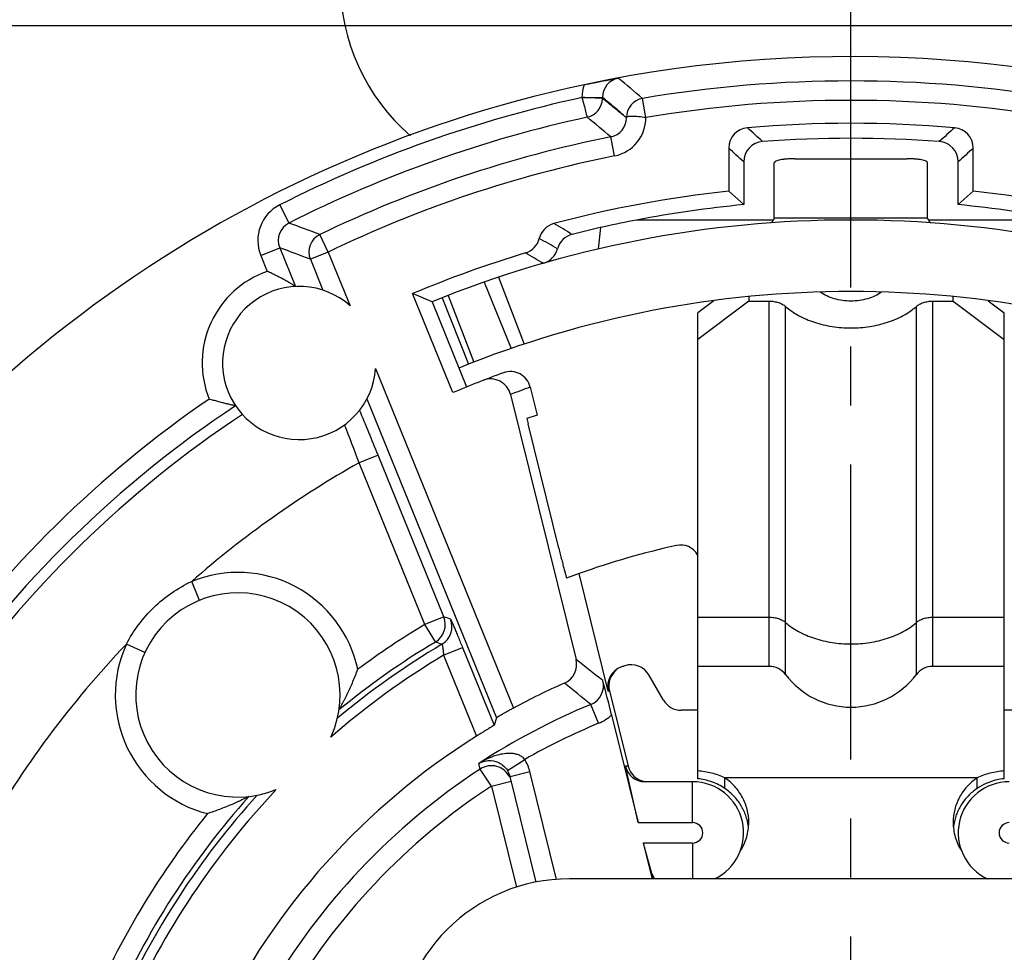
# Model space of a CAD drawing. Units: millimetres. Extents: x 0 to 420, y 0 to 297.
# Drawn here: x 315 to 344, y 222 to 249 of the extents above; entities that cross this region are included whole.
import ezdxf

# ---------------------------------------------------------------- set-up
doc = ezdxf.new("R2010")
doc.units = ezdxf.units.MM
doc.header["$LTSCALE"] = 23.1
doc.linetypes.add('CENTER', pattern=[0.6, 0.375, -0.075, 0.075, -0.075])
doc.layers.get('0').update_dxf_attribs({"linetype": 'CONTINUOUS'})
for name, color, linetype in [('AUSFORMSCHRAEGEN', 7, 'CONTINUOUS'), ('DEFAULT_1', 7, 'CENTER'), ('KANTENFASEN', 7, 'CONTINUOUS'), ('RUNDUNGEN', 7, 'CONTINUOUS'), ('ZEICHNUNGSBEMASSUNGEN', 7, 'CONTINUOUS')]:
    doc.layers.add(name, color=color, linetype=linetype)
doc.styles.get("Standard").update_dxf_attribs({"font": 'txt', "width": 0.7})
doc.dimstyles.new('DIMSTYLE_10', dxfattribs={"dimtxt": 3.5, "dimasz": 3.5, "dimexe": 0.18, "dimexo": 0.0625, "dimgap": 0.09, "dimtad": 1, "dimlfac": 0.333333, "dimdsep": 46, "dimtxsty": 'STANDARD', "dimblk": '_FILLED', "dimblk1": '_FILLED', "dimblk2": '_FILLED', "dimcen": 0.09, "dimclrt": 5, "dimadec": 0, "dimazin": 0, "dimtp": 0.2, "dimtm": 0.2, "dimtfac": 1, "dimtofl": 0, "dimtmove": 0, "dimatfit": 3, "dimldrblk": '_FILLED', "dimfxl": 1, "dimtolj": 1, "dimarcsym": 0})

# ---------------------------------------------------------------- blocks, each defined once
blk = doc.blocks.new('_FILLED')
at = {"color": 0, "linetype": 'BYBLOCK'}
blk.add_solid([(0, 0), (-1, 0.125), (-1, -0.125)], dxfattribs=at)
blk = doc.blocks.new('*D20')
at = {"layer": 'ZEICHNUNGSBEMASSUNGEN', "color": 2, "linetype": 'CONTINUOUS'}
for p, q in [((301.462, 182.363), (301.462, 269.953)), ((378.262, 241.456), (378.262, 269.953)), ((301.462, 268.453), (339.862, 268.453)), ((378.262, 268.453), (339.862, 268.453))]:
    blk.add_line(p, q, dxfattribs=at)
at = {"layer": 'ZEICHNUNGSBEMASSUNGEN', "color": 2, "linetype": 'CONTINUOUS', "xscale": 3.5, "yscale": 3.5, "zscale": 3.5, "rotation": 180}
blk.add_blockref('_FILLED', (301.462, 268.453), dxfattribs=at)
at = {"layer": 'ZEICHNUNGSBEMASSUNGEN', "color": 2, "linetype": 'CONTINUOUS', "xscale": 3.5, "yscale": 3.5, "zscale": 3.5}
blk.add_blockref('_FILLED', (378.262, 268.453), dxfattribs=at)
at = {"layer": 'ZEICHNUNGSBEMASSUNGEN', "color": 5, "linetype": 'CONTINUOUS', "insert": (339.862, 272.858), "char_height": 3.5, "width": 28.75, "attachment_point": 2, "line_spacing_factor": 0.9}
blk.add_mtext('\\Q15.0;25,6{\\Ftxt.shx;\\W1.000000;\\H3.500000; }[1.008]', dxfattribs=at)
blk = doc.blocks.new('*D21')
at = {"layer": 'ZEICHNUNGSBEMASSUNGEN', "color": 2, "linetype": 'CONTINUOUS'}
for p, q in [((299.014, 248.711), (285.621, 248.711)), ((287.121, 248.711), (287.121, 210.311)), ((367.481, 248.711), (303.616, 248.711)), ((287.121, 171.911), (287.121, 210.311)), ((307.814, 171.911), (285.621, 171.911))]:
    blk.add_line(p, q, dxfattribs=at)
at = {"layer": 'ZEICHNUNGSBEMASSUNGEN', "color": 2, "linetype": 'CONTINUOUS', "xscale": 3.5, "yscale": 3.5, "zscale": 3.5}
for p, rotation in [((287.121, 248.711), 90), ((287.121, 171.911), 270)]:
    blk.add_blockref('_FILLED', p, dxfattribs=dict(at, rotation=rotation))
at = {"layer": 'ZEICHNUNGSBEMASSUNGEN', "color": 5, "linetype": 'CONTINUOUS', "insert": (282.715, 210.311), "char_height": 3.5, "width": 28.75, "attachment_point": 2, "rotation": 90, "line_spacing_factor": 0.9}
blk.add_mtext('\\Q15.0;25,6{\\Ftxt.shx;\\W1.000000;\\H3.500000; }[1.008]', dxfattribs=at)

msp = doc.modelspace()

# ---------------------------------------------------------------- linework, layer by layer
at = {"color": 9, "linetype": 'CONTINUOUS'}
for p, q in [((337.6119, 243.0731), (342.1119, 243.0731)), ((337.4619, 229.9005), (337.4619, 240.628)), ((342.2619, 229.9005), (342.2619, 240.628)), ((337.9419, 229.6605), (337.9419, 240.4705)), ((341.7819, 229.6605), (341.7819, 240.4705)), ((335.3619, 231.3451), (337.4619, 231.3451)), ((342.2619, 231.3451), (344.3619, 231.3451)), ((335.2119, 225.3108), (335.2119, 226.5108)), ((343.5637, 226.6225), (336.1603, 226.6225)), ((335.2119, 224.7108), (335.2119, 223.6608))]:
    msp.add_line(p, q, dxfattribs=at)
at = {"color": 7, "linetype": 'CONTINUOUS'}
for p, q in [((335.3619, 226.5976), (335.3619, 231.3451)), ((344.3619, 226.5976), (344.3619, 231.3451)), ((337.4619, 229.9005), (335.3619, 229.9005)), ((344.3619, 229.9005), (342.2619, 229.9005)), ((336.1603, 226.312), (336.1603, 226.6225)), ((343.5637, 226.312), (343.5637, 226.6225)), ((333.6165, 225.3108), (335.2119, 225.3108)), ((333.7649, 224.7108), (334.002, 223.8301)), ((335.2119, 224.7108), (333.7649, 224.7108)), ((334.0457, 223.6608), (334.002, 223.8301)), ((334.002, 223.8301), (334.0924, 223.6608)), ((372.8619, 223.6608), (331.5991, 223.6608))]:
    msp.add_line(p, q, dxfattribs=at)
for centre, radius, start, end in [((330.8619, 250.0145), 6, 180, 228.99481), ((337.4619, 229.3005), 0.6, 36.8699, 90), ((342.2619, 229.3005), 0.6, 90, 143.1301), ((339.8619, 231.1005), 2.4, 216.8699, 323.1301), ((335.2119, 225.0108), 1.5, 295.3881, 90), ((344.5119, 225.0108), 1.5, 90, 244.6119), ((335.2119, 225.0108), 0.3, 270, 90), ((344.4076, 225.0075), 1.5455, 172.12453, 174.19414), ((344.5119, 225.0108), 0.3, 90, 270), ((331.5991, 218.5737), 5.0871, 90, 180)]:
    msp.add_arc(centre, radius, start, end, dxfattribs=at)
for points, knots in [([(340.7573, 240.8915), (340.6989, 240.8487), (340.5687, 240.7717), (340.3505, 240.6899), (340.1115, 240.6394), (339.8619, 240.6222), (339.6123, 240.6394), (339.3734, 240.6899), (339.1552, 240.7717), (339.025, 240.8487), (338.9666, 240.8915)], [0, 0, 0, 0, 0.1147093, 0.237876, 0.3673044, 0.4999998, 0.6326952, 0.7621237, 0.8852906, 1, 1, 1, 1]), ([(337.4619, 240.628), (337.508, 240.628), (337.5989, 240.6211), (337.7289, 240.5908), (337.8452, 240.5417), (337.9128, 240.496), (337.9419, 240.4705)], [0, 0, 0, 0, 0.2684023, 0.52899, 0.7744961, 1, 1, 1, 1]), ([(341.7819, 240.4705), (341.8111, 240.496), (341.8787, 240.5417), (341.9949, 240.5908), (342.1249, 240.6211), (342.2159, 240.628), (342.2619, 240.628)], [0, 0, 0, 0, 0.2255039, 0.47101, 0.7315977, 1, 1, 1, 1]), ([(337.9419, 240.4705), (338.059, 240.3691), (338.3287, 240.1856), (338.794, 239.9897), (339.3139, 239.8681), (339.8619, 239.8268), (340.41, 239.8681), (340.9299, 239.9897), (341.3951, 240.1856), (341.6649, 240.3691), (341.7819, 240.4705)], [0, 0, 0, 0, 0.1127891, 0.2355062, 0.3657473, 0.5, 0.6342527, 0.7644938, 0.8872109, 1, 1, 1, 1]), ([(336.1603, 226.6225), (336.0981, 226.6522), (335.9708, 226.7059), (335.7723, 226.7661), (335.5687, 226.8069), (335.431, 226.8221), (335.3619, 226.8265)], [0, 0, 0, 0, 0.2493073, 0.499237, 0.7495757, 1, 1, 1, 1]), ([(344.3619, 226.8265), (344.2929, 226.8221), (344.1552, 226.8071), (343.9516, 226.7659), (343.7531, 226.7061), (343.6253, 226.6533), (343.5637, 226.6225)], [0, 0, 0, 0, 0.250447, 0.5007332, 0.7507441, 1, 1, 1, 1]), ([(336.1603, 226.312), (336.0995, 226.3529), (335.9741, 226.4273), (335.7746, 226.512), (335.57, 226.57), (335.431, 226.5914), (335.3619, 226.5976)], [0, 0, 0, 0, 0.25673, 0.5091394, 0.7570269, 1, 1, 1, 1]), ([(336.8619, 225.3172), (336.862, 225.4444), (336.8304, 225.7004), (336.6898, 226.0611), (336.4648, 226.3788), (336.2679, 226.5504), (336.1603, 226.6225)], [0, 0, 0, 0, 0.2479152, 0.4967855, 0.7473692, 1, 1, 1, 1]), ([(343.5637, 226.6225), (343.4571, 226.5489), (343.3083, 226.4211), (343.1459, 226.2196), (343.0108, 226.0011), (342.8939, 225.701), (342.8622, 225.4453), (342.8622, 225.3183)], [0, 0, 0, 0, 0.2525606, 0.3783195, 0.5035515, 0.7522872, 1, 1, 1, 1]), ([(344.3619, 226.5976), (344.2881, 226.5909), (344.1077, 226.5626), (343.8352, 226.4727), (343.6487, 226.3706), (343.5637, 226.312)], [0, 0, 0, 0, 0.2599289, 0.6380089, 1, 1, 1, 1]), ([(336.8496, 225.2009), (336.8358, 225.3098), (336.7848, 225.5263), (336.6644, 225.7776), (336.5373, 225.9616), (336.4268, 226.0908), (336.3014, 226.2093), (336.2089, 226.2792), (336.1603, 226.312)], [0, 0, 0, 0, 0.2445973, 0.4912622, 0.6162699, 0.742167, 0.8694927, 1, 1, 1, 1]), ([(343.5637, 226.312), (343.4698, 226.2473), (343.2957, 226.1022), (343.0891, 225.8366), (342.9443, 225.5394), (342.8916, 225.3265), (342.8767, 225.2193)], [0, 0, 0, 0, 0.2576733, 0.5083486, 0.7553033, 1, 1, 1, 1]), ([(336.6205, 224.4887), (336.6983, 224.6119), (336.8199, 224.8804), (336.8617, 225.1723), (336.8619, 225.3172)], [0, 0, 0, 0, 0.501248, 1, 1, 1, 1]), ([(342.8622, 225.3183), (342.8622, 225.1728), (342.9041, 224.8797), (343.0266, 224.6102), (343.1048, 224.4867)], [0, 0, 0, 0, 0.49874, 1, 1, 1, 1])]:
    msp.add_open_spline(points, degree=3, knots=knots, dxfattribs=at)
at = {"color": 9, "linetype": 'CONTINUOUS'}
for points, knots in [([(337.4619, 231.3451), (337.508, 231.3451), (337.5989, 231.3382), (337.7289, 231.3078), (337.8452, 231.2588), (337.9128, 231.2131), (337.9419, 231.1876)], [0, 0, 0, 0, 0.2684023, 0.52899, 0.7744961, 1, 1, 1, 1]), ([(341.7819, 231.1876), (341.8111, 231.2131), (341.8787, 231.2588), (341.9949, 231.3078), (342.1249, 231.3382), (342.2159, 231.3451), (342.2619, 231.3451)], [0, 0, 0, 0, 0.2255039, 0.47101, 0.7315977, 1, 1, 1, 1]), ([(337.9419, 231.1876), (338.0585, 231.0857), (338.3289, 230.9028), (338.7939, 230.7068), (339.3139, 230.5852), (339.8619, 230.5439), (340.4099, 230.5852), (340.9299, 230.7068), (341.395, 230.9028), (341.6654, 231.0857), (341.7819, 231.1876)], [0, 0, 0, 0, 0.1127768, 0.2355178, 0.3657438, 0.5, 0.6342562, 0.7644822, 0.8872232, 1, 1, 1, 1])]:
    msp.add_open_spline(points, degree=3, knots=knots, dxfattribs=at)
at = {"layer": 'AUSFORMSCHRAEGEN', "color": 7, "linetype": 'CONTINUOUS'}
for p, q in [((336.7119, 243.4615), (336.2721, 243.8591)), ((343.4518, 243.8591), (343.0119, 243.4615)), ((337.5864, 243.0108), (333.5691, 243.0108)), ((346.1548, 243.0108), (342.1375, 243.0108)), ((328.1712, 237.9392), (326.9901, 240.8487)), ((327.5619, 240.6093), (326.9901, 240.8487)), ((327.5619, 240.6093), (328.5775, 238.1076)), ((330.6508, 237.2742), (330.3417, 237.181)), ((331.2846, 233.367), (330.3794, 237.0279)), ((331.8829, 232.6273), (331.5125, 232.4914))]:
    msp.add_line(p, q, dxfattribs=at)
for centre, radius, start, end in [((339.8619, 210.3108), 33.3, 95.42799, 100.89295), ((339.8619, 210.3108), 33.3, 79.10705, 84.57201), ((401.3359, 254.5742), 73.0938, 193.766014, 193.889569)]:
    msp.add_arc(centre, radius, start, end, dxfattribs=at)
msp.add_open_spline([(331.2846, 233.367), (331.2987, 233.3101), (331.3265, 233.1983), (331.3672, 233.036), (331.4052, 232.8864), (331.4346, 232.7723), (331.4557, 232.6916), (331.4692, 232.6405), (331.481, 232.5964), (331.4911, 232.5598), (331.4983, 232.5341), (331.5032, 232.5176), (331.506, 232.5082), (331.5083, 232.5012), (331.5101, 232.4956), (331.5113, 232.4933), (331.5121, 232.4912), (331.5125, 232.4914)], degree=3, knots=[0, 0, 0, 0, 0.1945812, 0.3818171, 0.5545906, 0.7062588, 0.7722918, 0.8309086, 0.8815134, 0.9236142, 0.9567752, 0.969903, 0.9806821, 0.9890821, 0.9950911, 0.9987086, 1, 1, 1, 1], dxfattribs=at)
at = {"layer": 'DEFAULT_1', "color": 7, "linetype": 'CENTER'}
msp.add_line((339.8619, 213.3072), (339.8619, 263.182), dxfattribs=at)
at = {"layer": 'KANTENFASEN', "color": 7, "linetype": 'CONTINUOUS'}
for p, q in [((335.8337, 240.6392), (335.3619, 240.2832)), ((336.8619, 240.628), (335.3619, 239.4959)), ((336.8619, 240.7573), (336.8619, 240.628)), ((336.8619, 240.628), (337.4619, 240.628)), ((342.2619, 240.628), (342.8619, 240.628)), ((342.8619, 240.628), (342.8619, 240.7573)), ((342.8619, 240.628), (344.3619, 239.4959)), ((343.8902, 240.6392), (344.3619, 240.2832)), ((335.3619, 231.3451), (335.3619, 240.2832)), ((344.3619, 231.3451), (344.3619, 240.2832))]:
    msp.add_line(p, q, dxfattribs=at)
at = {"layer": 'RUNDUNGEN', "color": 9, "linetype": 'CONTINUOUS'}
for p, q in [((331.9646, 246.6107), (332.5645, 246.6125)), ((332.5645, 246.6125), (332.5645, 246.5848)), ((333.8396, 246.0212), (333.7449, 246.5832)), ((332.924, 244.8941), (332.8119, 245.4528)), ((323.0885, 243.4556), (323.3594, 242.9203)), ((324.5165, 242.0701), (324.2686, 242.5833)), ((322.5328, 241.9718), (323.0887, 242.1974)), ((323.0887, 242.1974), (323.5512, 241.0581)), ((324.5165, 242.0701), (323.9885, 241.8557)), ((324.5165, 242.0701), (325.1571, 240.4922)), ((322.5328, 241.9718), (322.7236, 241.5019)), ((323.9885, 241.8557), (324.3557, 240.9512)), ((329.0968, 241.188), (329.8808, 239.2372)), ((329.514, 241.3303), (330.2679, 239.3679)), ((328.0313, 240.7957), (328.7895, 238.8373)), ((325.906, 238.6474), (329.9539, 228.6762)), ((325.6513, 237.7597), (329.456, 228.3875)), ((325.9764, 236.1073), (325.4205, 235.8817)), ((327.9055, 231.3554), (325.9764, 236.1073)), ((327.3496, 231.1298), (325.4205, 235.8817)), ((320.7309, 231.8394), (320.5047, 232.3952)), ((327.9055, 231.3554), (327.3496, 231.1298)), ((327.6587, 230.6156), (327.3496, 231.1298)), ((319.1318, 230.3043), (318.5858, 230.553)), ((327.9021, 230.2283), (328.4579, 230.454)), ((328.4579, 230.454), (329.3833, 228.1746)), ((327.9021, 230.2283), (328.8677, 227.8498)), ((332.7372, 229.1723), (332.772, 229.1842)), ((332.4541, 228.2275), (332.2249, 228.7819)), ((328.9736, 226.8848), (328.9351, 227.0473)), ((329.7751, 226.8449), (330.2818, 227.1662)), ((333.3203, 226.9668), (333.2435, 226.9668)), ((329.303, 226.3834), (328.9736, 226.8848)), ((329.8509, 226.6675), (330.4333, 226.8115)), ((331.2171, 223.6418), (330.4333, 226.8115)), ((329.303, 226.3834), (329.8855, 226.5274)), ((329.303, 226.3834), (330.0379, 223.4114))]:
    msp.add_line(p, q, dxfattribs=at)
at = {"layer": 'RUNDUNGEN', "color": 7, "linetype": 'CONTINUOUS'}
for p, q in [((336.2721, 245.1225), (336.2721, 243.8591)), ((343.4518, 243.8591), (343.4518, 245.1225)), ((336.7119, 244.7165), (336.7119, 243.4615)), ((337.6119, 243.0731), (337.6119, 244.6892)), ((338.2119, 244.8108), (341.5119, 244.8108)), ((342.1119, 243.0731), (342.1119, 244.6892)), ((343.0119, 243.4615), (343.0119, 244.7165)), ((332.4504, 242.1598), (332.518, 242.7897)), ((327.8614, 240.7292), (328.6321, 238.7757)), ((330.4459, 238.1025), (330.6508, 237.2742)), ((329.8653, 237.8855), (331.7902, 230.1007)), ((332.7372, 229.1723), (331.8829, 232.6273)), ((334.3567, 228.9108), (333.9312, 229.6477)), ((332.772, 229.1842), (333.3203, 226.9668)), ((332.8335, 228.4774), (333.6165, 225.3108)), ((335.3619, 228.6108), (334.8763, 228.6108)), ((344.8476, 228.6108), (344.3619, 228.6108)), ((329.456, 228.3875), (329.3833, 228.1746)), ((333.6165, 225.3108), (333.2435, 226.9668)), ((330.6181, 223.5648), (329.8509, 226.6675)), ((335.2119, 226.5108), (333.816, 226.5108)), ((333.7649, 224.7108), (334.0245, 223.6608))]:
    msp.add_line(p, q, dxfattribs=at)
for centre, radius, start, end in [((339.8619, 210.3121), 37.4988, 69.4292, 102.05701), ((339.8619, 210.3108), 37.5, 102.06327, 150.6785), ((339.8619, 210.3108), 35.5398, 85.09111, 94.90889), ((336.8721, 245.1225), 0.6, 94.90817, 180.00071), ((342.8518, 245.1225), 0.6, 359.99928, 85.09182), ((337.3119, 244.7165), 0.6, 94.23807, 180.00074), ((339.8619, 210.3108), 35.1, 85.76119, 94.23881), ((342.412, 244.7165), 0.6, 359.99926, 85.76193), ((339.8619, 210.3108), 33.7398, 96.10769, 104.98533), ((339.8619, 210.3108), 33.7398, 75.01467, 83.89231), ((339.8619, 210.3108), 32.7, 67.90479, 112.09521), ((331.2928, 242.3238), 0.5998, 104.97741, 165.88854), ((339.8619, 210.3108), 33.3, 100.89295, 104.22791), ((331.8249, 242.0078), 0.6, 104.22791, 165.13426), ((330.1293, 242.6163), 0.5998, 286.75867, 345.88804), ((339.8619, 210.3108), 33.1398, 106.76605, 112.85566), ((330.6651, 242.3156), 0.6, 286.03241, 345.13426), ((323.6619, 238.8108), 2.25, 48.35486, 355.83556), ((339.8619, 210.3108), 30.6, 67.90475, 112.09525), ((339.8619, 210.3108), 30, 109.88203, 112.93526), ((329.8635, 237.9584), 0.6001, 13.89484, 109.88119), ((329.2828, 237.7414), 0.6001, 13.89506, 111.0891), ((141.4391, 161.1992), 199.1613, 22.093414, 22.503524), ((339.8619, 210.3108), 23.7, 102.48186, 109.6741), ((334.8628, 232.8941), 0.57, 30, 102.48186), ((321.8619, 229.0608), 3, 335.60924, 292.05248), ((331.2078, 229.9567), 0.5999, 293.77403, 13.89238), ((333.3197, 229.3163), 0.6, 108.99297, 193.88667), ((339.8619, 210.3108), 20.7, 108.71805, 108.99497), ((333.4116, 229.3477), 0.6, 30, 108.71805), ((333.3545, 229.3282), 0.6001, 130.13717, 193.88303), ((339.8619, 210.3108), 20.8676, 113.77371, 118.34661), ((250.0013, 207.9135), 85.3467, 13.942391, 14.637305), ((334.8763, 229.2108), 0.6, 210, 270), ((339.8619, 210.3108), 20.7, 122.08144, 154.14584), ((329.264, 226.5217), 0.6047, 13.94999, 32.3116)]:
    msp.add_arc(centre, radius, start, end, dxfattribs=at)
at = {"layer": 'RUNDUNGEN', "color": 9, "linetype": 'CONTINUOUS'}
for centre, radius, start, end in [((333.1433, 246.6111), 1.1787, 161.62316, 179.92655), ((333.1342, 246.6127), 0.5697, 100.46832, 180.02024), ((256.6219, 153.9202), 120.5586, 50.229551, 50.669716), ((339.8619, 210.3108), 36.7845, 80.42755, 99.57245), ((339.8619, 210.3108), 37.1473, 102.27321, 116.84242), ((331.9944, 246.5849), 0.5701, 282.25315, 359.98397), ((333.8398, 246.021), 0.5701, 99.58945, 179.983), ((339.8619, 210.3108), 36.2146, 80.42749, 99.57251), ((339.8619, 210.3108), 36.5474, 102.23712, 116.8424), ((263.297, 161.9679), 108.6372, 50.217086, 50.693397), ((332.7, 246.0114), 0.5697, 281.31886, 0.01426), ((332.6997, 246.0117), 1.1399, 281.34681, 0.47837), ((339.8619, 210.3108), 35.8422, 101.34394, 115.78885), ((266.4216, 167.6945), 105.0907, 47.612556, 47.941524), ((413.3022, 167.6945), 105.0907, 132.058476, 132.387444), ((339.8619, 210.3108), 35.2723, 101.34382, 115.78885), ((267.1656, 169.8242), 102.2034, 47.119657, 47.455238), ((412.5583, 169.8242), 102.2034, 132.544762, 132.880343), ((323.6168, 242.4118), 1.1699, 116.8449, 202.09166), ((323.6164, 242.4119), 0.5697, 116.81878, 202.12559), ((286.1703, 141.2066), 108.2991, 69.403314, 69.916303), ((285.3715, 163.5854), 91.5744, 59.624514, 60.015145), ((324.5168, 242.07), 0.5701, 115.80817, 202.07589), ((284.7975, 162.3322), 92.3587, 59.807693, 60.190207), ((287.5325, 147.1886), 101.4441, 68.938486, 69.482069), ((284.0777, 160.7718), 93.4962, 59.996429, 60.369764), ((323.6619, 238.8108), 2.85, 109.22354, 201.80665), ((340.4446, 210.4541), 29.4008, 109.88187, 111.08992), ((339.8619, 210.3108), 33.2896, 124.4804, 144.54755), ((339.8619, 210.3108), 32.6897, 123.55027, 145.26445), ((339.8619, 210.3108), 32.3666, 123.505, 145.14865), ((221.8688, 196.8723), 110.6558, 20.64209, 21.260537), ((339.8619, 210.3108), 29.367, 119.45602, 131.23508), ((321.8619, 229.0608), 3.6, 12.05869, 112.14926), ((327.3494, 231.1298), 0.6001, 301.02336, 22.07786), ((327.5458, 231.064), 0.6002, 300.71666, 22.06745), ((304.3703, 160.8083), 74.3693, 71.391052, 71.550791), ((339.8619, 210.3108), 24.2896, 121.00611, 126.59225), ((339.8619, 210.3108), 29.367, 136.42664, 150.2845), ((321.8619, 229.0608), 3.6, 155.51248, 255.60303), ((339.8619, 210.3108), 23.5323, 120.68664, 129.84954), ((339.8619, 210.3108), 23.6897, 121.00611, 129.38744), ((304.2876, 163.3349), 71.2242, 70.679397, 70.844451), ((339.8619, 210.3108), 23.2324, 120.98354, 131.0848), ((238.2985, 110.535), 151.7783, 51.598692, 51.977173), ((248.7958, 126.2125), 132.2154, 50.875385, 51.307114), ((331.9958, 229.3362), 0.5998, 292.45735, 13.91952), ((339.8619, 210.3108), 19.9877, 112.46301, 123.13944), ((339.8619, 210.3108), 19.3877, 112.46301, 119.61276), ((329.3039, 226.3843), 0.5987, 24.7893, 123.28983), ((329.2602, 226.52), 1.2088, 13.95275, 32.31906), ((339.8619, 210.3108), 19.8306, 123.30298, 149.89941), ((339.8619, 210.3108), 19.2306, 123.30298, 149.89941), ((339.8619, 210.3108), 23.5323, 137.81219, 156.20112), ((339.8619, 210.3108), 23.2324, 136.57692, 156.20112), ((339.8619, 210.3108), 23.6897, 138.27428, 156.28345), ((339.8619, 210.3108), 24.2896, 141.06947, 156.28355)]:
    msp.add_arc(centre, radius, start, end, dxfattribs=at)
at = {"layer": 'RUNDUNGEN', "color": 7, "linetype": 'CONTINUOUS'}
for centre, major_axis, ratio, start_param, end_param in [((333.8292, 227.1108), (0.4321, 0.4258), 0.9782166, -3.6883092, -2.3599025), ((333.9028, 227.1108), (-0.6, 0), 0.9999208, 0.2423896, 1.4263485)]:
    msp.add_ellipse(centre, major_axis=major_axis, ratio=ratio, start_param=start_param, end_param=end_param, dxfattribs=at)
for points, knots in [([(332.029, 246.9836), (332.1259, 247.0043), (332.4587, 247.073), (332.7932, 247.1332), (333.0307, 247.1729)], [0, 0, 0, 0, 0.2913998, 1, 1, 1, 1]), ([(333.2697, 246.0212), (333.2713, 246.0399), (333.3191, 246.0558), (333.3742, 246.0626), (333.4467, 246.0645), (333.5312, 246.0608), (333.6648, 246.0502), (333.7684, 246.0329), (333.8396, 246.0212)], [0, 0, 0, 0, 0.0967446, 0.1898038, 0.3121761, 0.460103, 0.6283246, 1, 1, 1, 1]), ([(338.2119, 244.8108), (338.1729, 244.8108), (338.0963, 244.8093), (337.9851, 244.8026), (337.8825, 244.7917), (337.7925, 244.7772), (337.7184, 244.7596), (337.6682, 244.7419), (337.6387, 244.7257), (337.6239, 244.7143), (337.6144, 244.7022), (337.6119, 244.6932), (337.6119, 244.6892)], [0, 0, 0, 0, 0.1854938, 0.3645171, 0.5299583, 0.6760717, 0.797965, 0.8920022, 0.9281766, 0.9573672, 0.9805797, 1, 1, 1, 1]), ([(342.1119, 244.6892), (342.1119, 244.6932), (342.1095, 244.7022), (342.1, 244.7143), (342.0852, 244.7257), (342.0557, 244.7419), (342.0055, 244.7596), (341.9314, 244.7772), (341.8414, 244.7917), (341.7388, 244.8026), (341.6276, 244.8093), (341.5509, 244.8108), (341.5119, 244.8108)], [0, 0, 0, 0, 0.0194203, 0.0426328, 0.0718234, 0.1079978, 0.202035, 0.3239283, 0.4700417, 0.6354829, 0.8145062, 1, 1, 1, 1]), ([(337.5282, 242.9274), (337.5289, 242.9275), (337.5305, 242.9295), (337.5332, 242.9326), (337.5371, 242.938), (337.542, 242.9449), (337.5479, 242.9533), (337.5572, 242.9665), (337.5751, 242.9922), (337.5944, 243.0224), (337.6082, 243.0525), (337.6119, 243.0668), (337.6119, 243.0731)], [0, 0, 0, 0, 0.012158, 0.0384879, 0.0778119, 0.1286066, 0.1892983, 0.2582831, 0.4139012, 0.7435914, 0.8878584, 1, 1, 1, 1]), ([(342.1954, 242.9277), (342.1946, 242.9278), (342.193, 242.9302), (342.1899, 242.9337), (342.1855, 242.9399), (342.1801, 242.9474), (342.1739, 242.9563), (342.1645, 242.9696), (342.1471, 242.9948), (342.1286, 243.0241), (342.1155, 243.0532), (342.1119, 243.067), (342.1119, 243.0731)], [0, 0, 0, 0, 0.0136391, 0.0440501, 0.0887249, 0.1448615, 0.2096176, 0.2804392, 0.4341848, 0.7519119, 0.8912348, 1, 1, 1, 1]), ([(323.5512, 241.0581), (323.5502, 241.058), (323.5474, 241.0606), (323.5414, 241.0637), (323.5322, 241.0701), (323.5201, 241.0777), (323.5055, 241.0871), (323.4818, 241.1019), (323.4477, 241.1227), (323.4025, 241.1499), (323.3524, 241.1794), (323.2986, 241.2105), (323.2214, 241.2539), (323.1195, 241.309), (322.992, 241.3747), (322.8594, 241.4394), (322.7692, 241.4813), (322.7236, 241.5019)], [0, 0, 0, 0, 0.0030946, 0.010801, 0.0226289, 0.038076, 0.0566422, 0.0779162, 0.1273878, 0.1841407, 0.2463486, 0.3127949, 0.382467, 0.5291063, 0.6825324, 0.8402108, 1, 1, 1, 1]), ([(321.7954, 237.5545), (321.795, 237.555), (321.7923, 237.5551), (321.7879, 237.5565), (321.7801, 237.5577), (321.7702, 237.5597), (321.7578, 237.562), (321.7372, 237.5661), (321.7071, 237.5724), (321.6663, 237.5813), (321.6201, 237.5916), (321.5694, 237.6032), (321.4953, 237.6206), (321.3967, 237.6451), (321.2734, 237.6777), (321.1455, 237.7135), (321.0593, 237.739), (321.0159, 237.7521)], [0, 0, 0, 0, 0.0024881, 0.0086549, 0.0182679, 0.0310711, 0.0468066, 0.0652206, 0.1092526, 0.1616314, 0.2208725, 0.2857807, 0.3553351, 0.504954, 0.6646714, 0.8308045, 1, 1, 1, 1]), ([(324.8293, 228.6197), (324.8294, 228.6203), (324.8306, 228.6222), (324.8325, 228.626), (324.8359, 228.6318), (324.8421, 228.643), (324.8521, 228.6604), (324.8657, 228.6847), (324.8812, 228.7128), (324.9043, 228.7552), (324.9348, 228.8123), (324.9725, 228.8845), (325.0111, 228.9603), (325.05, 229.0389), (325.1023, 229.1474), (325.1667, 229.287), (325.2415, 229.4586), (325.3138, 229.6343), (325.3599, 229.7531), (325.3825, 229.8129)], [0, 0, 0, 0, 0.0014647, 0.0048405, 0.0099579, 0.0166434, 0.0340223, 0.0555856, 0.0801691, 0.1071027, 0.1656256, 0.2278288, 0.292655, 0.3594165, 0.4275977, 0.5671204, 0.7097021, 0.8543056, 1, 1, 1, 1]), ([(329.9539, 228.6762), (329.9215, 228.6587), (329.8581, 228.6241), (329.7662, 228.573), (329.6816, 228.525), (329.6075, 228.482), (329.5536, 228.4501), (329.5177, 228.4282), (329.4967, 228.4153), (329.4802, 228.4047), (329.4677, 228.3968), (329.4607, 228.3912), (329.4565, 228.3887), (329.456, 228.3875)], [0, 0, 0, 0, 0.1917137, 0.3767148, 0.5476089, 0.6982565, 0.823079, 0.8742258, 0.9172069, 0.9515686, 0.9769319, 0.9931066, 1, 1, 1, 1]), ([(329.3833, 228.1746), (329.3828, 228.1732), (329.3784, 228.1706), (329.371, 228.1646), (329.3579, 228.1561), (329.3405, 228.1446), (329.3184, 228.1306), (329.2807, 228.1068), (329.2243, 228.0717), (329.1471, 228.0239), (329.0597, 227.9696), (328.9653, 227.9109), (328.9006, 227.8704), (328.8677, 227.8498)], [0, 0, 0, 0, 0.0069225, 0.0231571, 0.0485742, 0.0829738, 0.12608, 0.177384, 0.3023414, 0.4531128, 0.6240655, 0.8089562, 1, 1, 1, 1]), ([(322.1814, 226.0779), (322.1807, 226.0778), (322.1786, 226.0765), (322.1742, 226.0746), (322.1677, 226.0711), (322.1552, 226.0648), (322.1363, 226.0549), (322.1103, 226.0417), (322.081, 226.0271), (322.0376, 226.0058), (321.9793, 225.9777), (321.9059, 225.9432), (321.8288, 225.9079), (321.7491, 225.8725), (321.6391, 225.825), (321.4978, 225.7667), (321.3243, 225.6994), (321.1469, 225.6348), (321.0271, 225.5939), (320.9668, 225.5739)], [0, 0, 0, 0, 0.0016073, 0.0053726, 0.0110568, 0.018417, 0.0371918, 0.0597622, 0.0847904, 0.1117922, 0.1700653, 0.232142, 0.2967622, 0.3631893, 0.4310067, 0.5697513, 0.7114861, 0.8552075, 1, 1, 1, 1])]:
    msp.add_open_spline(points, degree=3, knots=knots, dxfattribs=at)
at = {"layer": 'RUNDUNGEN', "color": 9, "linetype": 'CONTINUOUS'}
for points, knots in [([(332.5645, 246.5848), (332.5483, 246.5854), (332.4583, 246.5891), (332.3157, 246.5945), (332.161, 246.6017), (332.0509, 246.6045), (331.9936, 246.6094), (331.9646, 246.6107)], [0, 0, 0, 0, 0.0811292, 0.4499665, 0.7129206, 0.854923, 1, 1, 1, 1]), ([(331.9646, 246.609), (331.9841, 246.5357), (332.0337, 246.3419), (332.0842, 246.1482), (332.1154, 246.0278)], [0, 0, 0, 0, 0.3785765, 1, 1, 1, 1]), ([(333.2697, 246.0164), (333.2104, 246.0665), (333.0942, 246.1688), (332.918, 246.3186), (332.7406, 246.4653), (332.6234, 246.5635), (332.5645, 246.6125)], [0, 0, 0, 0, 0.2522544, 0.5029568, 0.7513893, 1, 1, 1, 1]), ([(333.2697, 246.0164), (333.2116, 246.064), (333.0929, 246.1568), (332.9166, 246.2987), (332.7413, 246.4426), (332.6233, 246.5374), (332.5645, 246.5848)], [0, 0, 0, 0, 0.2490177, 0.498728, 0.7498587, 1, 1, 1, 1]), ([(318.5858, 230.553), (318.793, 230.9515), (319.344, 231.6837), (320.098, 232.2043), (320.5047, 232.3952)], [0, 0, 0, 0, 0.5, 1, 1, 1, 1]), ([(328.1021, 231.2895), (328.1027, 231.2893), (328.1039, 231.2875), (328.106, 231.2843), (328.109, 231.2789), (328.1146, 231.2679), (328.1235, 231.2492), (328.1364, 231.2212), (328.1522, 231.1858), (328.1708, 231.1434), (328.192, 231.0944), (328.2248, 231.0176), (328.2705, 230.9092), (328.3296, 230.7673), (328.3929, 230.6136), (328.4361, 230.5078), (328.4579, 230.454)], [0, 0, 0, 0, 0.0020988, 0.0064948, 0.0132317, 0.0223013, 0.0473634, 0.0814889, 0.1243087, 0.1753836, 0.2342604, 0.3003417, 0.4513459, 0.6226472, 0.8080098, 1, 1, 1, 1]), ([(327.8524, 230.548), (327.8531, 230.5481), (327.8548, 230.5453), (327.8563, 230.5409), (327.8587, 230.5326), (327.8625, 230.516), (327.8679, 230.4882), (327.8746, 230.4478), (327.8817, 230.3996), (327.8889, 230.3456), (327.8958, 230.2879), (327.9, 230.2483), (327.9021, 230.2283)], [0, 0, 0, 0, 0.0067094, 0.0226952, 0.0485069, 0.0839729, 0.181517, 0.3098434, 0.4623135, 0.6322939, 0.8136278, 1, 1, 1, 1]), ([(329.479, 227.2923), (329.4306, 227.2792), (329.2407, 227.2184), (329.0607, 227.1278), (328.9351, 227.0473)], [0, 0, 0, 0, 0.25153, 1, 1, 1, 1]), ([(330.2818, 227.1662), (330.26, 227.1972), (330.2049, 227.2504), (330.1051, 227.3014), (329.9995, 227.3305), (329.8581, 227.3474), (329.6824, 227.3386), (329.5457, 227.3104), (329.479, 227.2923)], [0, 0, 0, 0, 0.1321871, 0.2617913, 0.3886157, 0.5133196, 0.7582985, 1, 1, 1, 1]), ([(328.9351, 227.0473), (328.979, 227.0739), (329.0771, 227.1169), (329.1832, 227.1328), (329.2377, 227.1337)], [0, 0, 0, 0, 0.4850718, 1, 1, 1, 1]), ([(329.2377, 227.1337), (329.3237, 227.1351), (329.4677, 227.1069), (329.6513, 226.9988), (329.7377, 226.9039), (329.7751, 226.8449)], [0, 0, 0, 0, 0.4072522, 0.6694739, 1, 1, 1, 1])]:
    msp.add_open_spline(points, degree=3, knots=knots, dxfattribs=at)
msp.add_open_spline([(332.4541, 228.2275), (332.5941, 228.2854), (332.7251, 228.3717), (332.8335, 228.4774)], degree=3, dxfattribs=at)

# ---------------------------------------------------------------- dimensions: what is measured, and where the dimension line sits
at = {"layer": 'ZEICHNUNGSBEMASSUNGEN', "color": 2, "linetype": 'CONTINUOUS'}
dim = msp.add_linear_dim(base=(378.2619, 268.4526), p1=(301.4619, 182.3629), p2=(378.2619, 241.4564), dimstyle='DIMSTYLE_10', dxfattribs=at)
dim.commit()
dim.dimension.update_dxf_attribs({"geometry": '*D20', "text_midpoint": (336.9869, 271.1084), "dimtype": 160})
dim = msp.add_linear_dim(base=(287.1214, 248.7108), p1=(307.8142, 171.9108), p2=(367.4815, 248.7108), angle=90, dimstyle='DIMSTYLE_10', dxfattribs=at)
dim.commit()
dim.dimension.update_dxf_attribs({"geometry": '*D21', "text_midpoint": (286.0057, 207.7406), "dimtype": 160})

doc.saveas('drawing.dxf')
